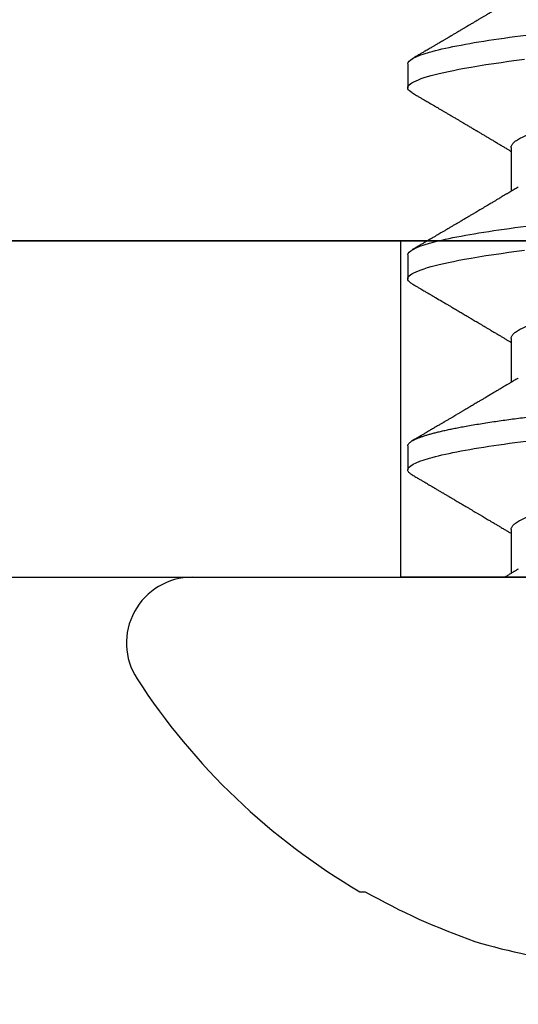
# Model space of a CAD drawing. Units: inches. Extents: x 0 to 10.7, y 0 to 12.4.
# Drawn here: x 5.8 to 6, y 6.9 to 7.3 of the extents above; entities that cross this region are included whole.
import ezdxf

# ---------------------------------------------------------------- set-up
doc = ezdxf.new("R2010")
doc.units = ezdxf.units.IN
doc.header["$MEASUREMENT"] = 0
doc.layers.add('Arcadia-Profile', color=5, linetype='Continuous')

# ---------------------------------------------------------------- blocks, each defined once
blk = doc.blocks.new('Clip OPG1999-11')
at = {"layer": 'Arcadia-Profile'}
for points in [[(-2.000000000000001, -0.875), (2.000000000000002, -0.875), (2.000000000000002, 0), (-2.000000000000001, 0)], [(2.000000000000002, 0), (-2.000000000000001, 0), (-2.000000000000001, -0.125), (2.000000000000002, -0.125)], [(-1.389500000000001, -0.125), (-1.610500000000001, -0.125), (-1.610500000000001, 0), (-1.389500000000001, 0)]]:
    blk.add_lwpolyline(points, close=True, dxfattribs=at)
blk = doc.blocks.new('*U14')
at = {"layer": 'Arcadia-Profile'}
for p, q in [((0, 0.1880594397940647), (0, -0.1880594397940647)), ((-0.1168615697508173, 0.1257476613719875), (-0.1168615697508173, 0.1237520369014944)), ((0.04881250045374586, 0.1079999986800151), (0.03993750037124677, 0.1079999986800151)), ((0.1198125056970181, 0.1079999986800151), (0.110937505614519, 0.1079999986800151)), ((0.190812506357009, 0.1079999986800151), (0.1819374971079508, 0.1079999986800151)), ((0.01775000016499817, 0.06957012257745232), (0.001437988054055594, 0.06957012257745232)), ((0.08875000082499085, 0.06957012257745232), (0.07243800489875696, 0.06957012257745232)), ((0.1597500014849835, 0.06957012257745232), (0.143437996392187, 0.06957012257745232))]:
    blk.add_line(p, q, dxfattribs=at)
at = {"layer": 'Arcadia-Profile', "flags": 128}
for points in [[(0.1090448949552467, 0.1063153956203347), (0.1093637354424928, 0.1068223522700547), (0.1097723990598478, 0.1073425087674491), (0.1101713186229833, 0.1077101520248456), (0.1105598708057585, 0.107928169508924), (0.110937505614519, 0.1079999986800151), (0.111286659918612, 0.1079385002230411), (0.1116452099476106, 0.1077519790421619), (0.1120127157065944, 0.1074376668359913), (0.112388700534396, 0.1069931986318209), (0.1127726327704863, 0.1064166036190604), (0.1131639440880861, 0.105706378481726), (0.1135620203276204, 0.1048614965649963), (0.1139323127211114, 0.1039682518730403), (0.1143071975616063, 0.1029613509926763), (0.1146861340220138, 0.101841105586975), (0.1150685446089952, 0.1006082306476848), (0.1154538334960957, 0.09926378949586923), (0.1158413956902944, 0.0978092212815862), (0.1162305986988912, 0.0962463684835746), (0.1166208283623078, 0.09457739441020196), (0.1170114338547208, 0.092804838198834), (0.1174017735168675, 0.09093159648271021), (0.1177912331891697, 0.08896085005845711), (0.1181791620458057, 0.08689612805201552), (0.1186335576354125, 0.08434724663277393), (0.1190839657710363, 0.08167980491505089), (0.1195294239637814, 0.07890095281633824), (0.1199689880578774, 0.07601822066640063), (0.1203698417653598, 0.07326416411487946), (0.1207642147142955, 0.07043429093828246), (0.1211514652454255, 0.06753518272732473), (0.1215310158654113, 0.06457354482129274)], [(0.1800447489502641, 0.1063151572897518), (0.1803637269359264, 0.1068223522700547), (0.1807724088864013, 0.1073425087674491), (0.1811713192829778, 0.1077101520248456), (0.1815598714657511, 0.107928169508924), (0.1819374971079508, 0.1079999986800151), (0.1822866697451655, 0.1079385002230411), (0.1826452106076033, 0.1077519790421619), (0.1830127163665871, 0.1074376668359913), (0.1833887103609495, 0.1069931986318209), (0.1837726425970381, 0.1064166036190604), (0.1841639447480787, 0.105706378481726), (0.1845620301541722, 0.1048614965649963), (0.1849323042145432, 0.1039682518730403), (0.185307198221599, 0.1029613509926763), (0.1856861438485673, 0.101841105586975), (0.1860685544355505, 0.1006082306476848), (0.1864538433226492, 0.09926378949586923), (0.1868413871837262, 0.0978092212815862), (0.1872305993588839, 0.0962463684835746), (0.1876208198557396, 0.09457739441020196), (0.1880114253481509, 0.092804838198834), (0.1884017741768602, 0.09093159648271021), (0.1887912246825998, 0.08896085005845711), (0.1891791535392358, 0.08689612805201552), (0.1896335582954052, 0.08434724663277393), (0.190083966431029, 0.08167980491505089), (0.1905294246237741, 0.07890095281633824), (0.1909689978844327, 0.07601822066640063), (0.1913698332587916, 0.07326416411487946), (0.1917642153742882, 0.07043429093828246), (0.1921514659054182, 0.06753518272732473), (0.1925310165254039, 0.06457354482129274)]]:
    blk.add_lwpolyline(points, dxfattribs=at)
at = {"layer": 'Arcadia-Profile'}
for centre, radius, start, end in [((-0.02444055919093557, 0.1880594433771674), 0.02444055919093689, 7.63333123551244e-14, 122.9948532414494), ((0.09766265544913111, 0), 0.2486626572739934, 122.9948532414491, 149.6224491993525), ((0.1006943975947099, 0.0005396318503878561), 0.2500237902403017, 150.4750364069968, 160.7380469100714), ((0.06414734397142396, 0.0223580301159374), 0.2085000072318982, 163.0856568040487, 174.1885441510601)]:
    blk.add_arc(centre, radius, start, end, dxfattribs=at)
for points, knots in [([(0.03804499971070285, 0.1063201072326296), (0.03777644617552056, 0.1058622494534123), (0.0372660022983311, 0.1049919920581188), (0.03653999079263137, 0.103754852120129), (0.03589375984969223, 0.1026540386788013), (0.03532728884302294, 0.1016894372054602), (0.03484060157078162, 0.1008609316847306), (0.03443368878714992, 0.1001684287346962), (0.03411242102860257, 0.09962179700559615), (0.03387074242516164, 0.09921066116717414), (0.03368409796408933, 0.0988931807675355), (0.03351720121809088, 0.09860932296185876), (0.03334667719735585, 0.09831933007642846), (0.03316825267643964, 0.0980159278655619), (0.03297079038728157, 0.09768019945191986), (0.03275543419847438, 0.09731408658989471), (0.03252272406274592, 0.09691854802545974), (0.03228417706390729, 0.09651314361688224), (0.03202904353807057, 0.09607962351936417), (0.03178311176094795, 0.09566181318865352), (0.03154218289470734, 0.09525257859597014), (0.03131205246524615, 0.0948617395616771), (0.0310619624175601, 0.09443706752367431), (0.03079190074622318, 0.09397858738221698), (0.03051404639683675, 0.09350695907513717), (0.03025207181871536, 0.0930623958029515), (0.030036836434439, 0.09269718762489276), (0.02988298517463761, 0.09243619340458631), (0.02977181505330151, 0.09224760808405641), (0.02965104665915419, 0.09204277716549347), (0.02948817003214188, 0.09176651927516577), (0.02925504283843239, 0.09137121252070335), (0.02896228627268016, 0.09087486249639953), (0.02860559010481012, 0.0902702776412907), (0.02825056025408657, 0.08966872527583591), (0.02790746492357954, 0.08908754636039928), (0.02758569701822822, 0.08854263875429469), (0.02724215516789386, 0.08796103649216347), (0.0268782082653729, 0.0873450743028994), (0.0265156892954046, 0.08673173648118082), (0.02618204024522797, 0.08616744831608614), (0.02588611992410961, 0.08566707861714962), (0.02550192603210633, 0.08501766608668015), (0.02503022287804946, 0.08422063626335641), (0.02448719535638588, 0.08330362637692978), (0.02396055262981811, 0.08241475402465381), (0.02344167953248544, 0.08153947114881666), (0.02292473881896484, 0.08066797689887162), (0.02244785707589791, 0.07986444627063038), (0.0219865803376198, 0.07908763112080974), (0.02152114665844529, 0.07830424778326739), (0.02103269560436338, 0.07748258150955456), (0.02055322819528627, 0.07667655291450659), (0.02011470473059873, 0.07593978732732598), (0.01973787403553118, 0.07530703238146996), (0.01939486805804513, 0.0747313262230076), (0.0190513810752666, 0.07415509792726871), (0.01868249433374203, 0.07353654659760789), (0.01830256861342505, 0.07289985491149542), (0.01793601617162821, 0.07228592061221795), (0.01759452567694275, 0.07171426941133108), (0.01727870922224106, 0.07118585815174816), (0.01696345895370754, 0.07065866106391239), (0.01664363005028946, 0.07012404950817963), (0.01642328310290608, 0.06975600375799695), (0.01631199707205511, 0.06957012257745232)], [0, 0, 0, 0, 0.03729999795076401, 0.07089668568383163, 0.1007932929419186, 0.1269926085394096, 0.1494972104443175, 0.1683087630400002, 0.1834292948324273, 0.1940483582347159, 0.2018183946294743, 0.2093062548008175, 0.2171856369292381, 0.2254565414086436, 0.2340380799306006, 0.244553572243026, 0.2553021870373189, 0.2662841302987471, 0.2776050783302709, 0.2906473422890039, 0.3003502002813458, 0.3109735083405301, 0.3225168770776511, 0.3349797642269884, 0.3483619779784598, 0.3609791110430572, 0.3712369951866735, 0.3781480784579675, 0.3822667824281555, 0.3866189597907582, 0.3948561985066311, 0.404801301437812, 0.4188667681387083, 0.4353481519163849, 0.4541261024399599, 0.4679480429659122, 0.4827699064102994, 0.4985909934752531, 0.5154107871428123, 0.5330403710563989, 0.5486519804407262, 0.5614720383044575, 0.5738879650425232, 0.6016710794346489, 0.6265474157123607, 0.6487710876154734, 0.6742671163474678, 0.6980429285921327, 0.7199683122396081, 0.7399218767956105, 0.7615234518109701, 0.7839946828886594, 0.8070868671801048, 0.8274212581913284, 0.8442389932599398, 0.8588341535358361, 0.8745084876255727, 0.8913749585563812, 0.909438350538461, 0.9266046669786933, 0.9416164651861455, 0.9562266095125842, 0.9698590709690962, 0.9847773504565411, 1, 1, 1, 1]), ([(0.03804472013059623, 0.1063151206235085), (0.03815131130489391, 0.1064906242117609), (0.03839631949484712, 0.1068940330002603), (0.03877237013533019, 0.1073645878508036), (0.03917126878997124, 0.1077326140390222), (0.03956026026133586, 0.1079582175541804), (0.03981214337026273, 0.1079861147994445), (0.03993750037124677, 0.1079999986800151)], [0, 0, 0, 0, 0.1631474425696447, 0.3750072167123124, 0.5851847997029246, 0.7935550752393026, 1, 1, 1, 1]), ([(0.03993750048265454, 0.1080000013052005), (0.04121849640782038, 0.1080000013052005), (0.04271170071610086, 0.1053715279884817), (0.04584006603643331, 0.094423278532771), (0.0474665017596454, 0.08611488941719347), (0.0497202353219528, 0.07096988703325957), (0.05044074958593114, 0.0654932656647893), (0.0517869065537564, 0.05407080236389339), (0.05241326382184042, 0.04813669711564073), (0.05452154632239825, 0.02889490753308221), (0.05610213462172275, 0.01446925657586862), (0.05927286677028221, -0.01446925655465181), (0.06085345506970619, -0.02889490751277046), (0.06296173757051093, -0.04813669709758139), (0.06358809483869088, -0.05407080234668671), (0.06493425180633494, -0.06549326564849745), (0.06565476607023157, -0.07096988701761964), (0.06790849963236312, -0.08611488940405776), (0.06953493535554145, -0.09442327852206667), (0.07266330067599647, -0.1053715279831318), (0.07415650498443327, -0.1080000013027265), (0.07543750090979984, -0.1080000013052009)], [0, 0, 0, 0, 0.1249999999999999, 0.1249999999999999, 0.2499999999999999, 0.2499999999999999, 0.3124999999999999, 0.3124999999999999, 0.3749999999999998, 0.3749999999999998, 0.4999999999999998, 0.4999999999999998, 0.6249999999999998, 0.6249999999999998, 0.6874999999999997, 0.6874999999999997, 0.7499999999999997, 0.7499999999999997, 0.8749999999999998, 0.8749999999999998, 1, 1, 1, 1]), ([(0.04881250045374586, 0.1079999986800151), (0.04892843879060038, 0.1079881510786032), (0.04916132113389793, 0.1079643531075933), (0.04952026391746855, 0.1077707670543959), (0.04988768463125126, 0.1074583449164668), (0.05026369574498801, 0.1070133450317532), (0.05064763670102046, 0.1064368694793685), (0.05103895178908502, 0.1057265876213092), (0.05142589525169328, 0.1049053438563177), (0.05180731559674179, 0.1039852167364286), (0.05218220601193835, 0.1029783152292016), (0.05256114903653497, 0.1018580589948463), (0.05294355735112077, 0.1006251869837231), (0.05332884634838919, 0.09928074896556938), (0.05371639950566021, 0.09782618079934702), (0.0541056085935665, 0.09626333947795507), (0.05449582343133486, 0.09459437434582574), (0.05488642751602058, 0.09282182687474405), (0.05527677417357246, 0.09094860101045166), (0.0556662287252756, 0.08897786352883053), (0.05607716344538005, 0.0867906546666748), (0.05650854064224475, 0.08437091122909601), (0.0569589511023576, 0.08170348321626619), (0.05740441002474483, 0.07892463815963913), (0.05783316768807545, 0.0761128110973055), (0.05824483420354198, 0.07328443641854543), (0.05863920871007267, 0.07045453502103127), (0.05902646675799872, 0.06755539442560421), (0.05940603341038653, 0.06459370066739334), (0.05977734158101811, 0.06157621456422424), (0.06013990086751875, 0.05850969865102273), (0.06050538326644528, 0.05529462996627243), (0.06087439249877846, 0.05191044059091166), (0.06126655326498209, 0.04833578532019489), (0.06166885165878355, 0.04466289319578065), (0.06208165283702982, 0.04089566139160494), (0.06248036541547997, 0.03725667576956049), (0.06286288301119569, 0.03376549505171811), (0.06322741262151865, 0.03043859421878858), (0.06359712043206045, 0.0270642934258527), (0.06397150548783159, 0.02364741391465497), (0.06434999571339262, 0.0201929810754331), (0.06475485900909206, 0.01649789695124726), (0.06518602925952877, 0.01256272460065633), (0.06564312134008432, 0.008390973930859413), (0.0661022871354433, 0.004200248358845915), (0.06655109345330601, 0.000104119046798079), (0.06698850292358571, -0.00388804410978727), (0.06741368346238197, -0.007768541254031813), (0.06783721128744702, -0.01163398063882637), (0.06825828338784135, -0.01547695924901449), (0.06867608350441401, -0.01929021490958815), (0.06908987342523787, -0.02306667678290042), (0.06951239629822048, -0.02692301314567613), (0.06994238290207022, -0.03084734728528149), (0.0703783294151954, -0.0348261477444658), (0.07080585451645938, -0.03872807701022696), (0.07122417277334137, -0.04254585367775787), (0.07163246131124268, -0.04627278696152493), (0.0720304230037847, -0.04990277150019562), (0.07241700028733433, -0.05343869444138294), (0.07279913460035914, -0.05689746009844088), (0.07319390018326644, -0.06029368593862516), (0.0735962185785155, -0.06361366730020146), (0.07400631454634166, -0.06685025664146726), (0.0744230589636885, -0.06999648034721284), (0.07484823246341676, -0.0730631335895926), (0.07527020777593663, -0.07596749111179024), (0.07568768255936043, -0.07871029843258492), (0.0760994425396806, -0.08129359604800213), (0.07651557280161114, -0.08378234074776225), (0.07693530531350667, -0.08617085472774422), (0.07735783982047373, -0.08845369454546548), (0.07778240257553293, -0.0906258500525503), (0.07819630233503894, -0.09262552750603126), (0.07859875082126422, -0.0944599347640982), (0.07898902218077986, -0.09613706998822513), (0.07937832154002322, -0.09770827491364908), (0.07976603021447914, -0.09917133424118107), (0.08015151906602114, -0.1005244201068831), (0.08053417684326192, -0.1017660284270181), (0.08091340648016754, -0.1028950785386136), (0.081288632708997, -0.1039108403342133), (0.08165928993557259, -0.1048129609484758), (0.08202486687673982, -0.1056014390249644), (0.08238484110072086, -0.1062766746991435), (0.08275959092288332, -0.1068725239838284), (0.08314743759267884, -0.1073661674289403), (0.08354625572356866, -0.1077338297271653), (0.08393524849699574, -0.1079518796658459), (0.08430319611883164, -0.1080221209539949), (0.08466130166283037, -0.1079589480336192), (0.08502029010445256, -0.1077717353580376), (0.08538760052768168, -0.1074599632900211), (0.08576398345684311, -0.1070058094322852), (0.08603711623156762, -0.1066201869275702), (0.08618606328001377, -0.106347195831813), (0.08620529935751264, -0.106311939826881)], [0, 0, 0, 0, 0.01016213659209906, 0.02041242134982522, 0.03074591074460373, 0.04115737421794577, 0.05164131176348427, 0.06219196380274786, 0.07280331698685287, 0.08257846948507717, 0.09239444412270405, 0.1022461445774501, 0.1121283655166652, 0.1220357947217507, 0.1319630600289922, 0.1419046663470133, 0.1518551355390845, 0.1618089282889176, 0.1717604643244627, 0.1817042503559142, 0.1916347279128974, 0.2033138068192652, 0.2149579949620966, 0.2265586058760375, 0.238107169895546, 0.2487432909861226, 0.2593214270477507, 0.2698354890043412, 0.2802795587687488, 0.2906480536490996, 0.3009356144107426, 0.3111371737249982, 0.322294107899156, 0.333541641002681, 0.3448913233977466, 0.356336246785175, 0.3678691281027577, 0.377541710730969, 0.3872654355476093, 0.3970354952767584, 0.4068469576217673, 0.4166947494310446, 0.4265736739372022, 0.4382492497753868, 0.4499518924109833, 0.4616726444691001, 0.4734024736668253, 0.4842601334974889, 0.495110594280722, 0.5059466828776559, 0.5167612867298289, 0.5275473791327719, 0.5382980525940078, 0.5490065234660431, 0.5607290944126145, 0.5723841003353746, 0.5839633065548915, 0.5954588422648489, 0.6068632013162812, 0.6181692684244281, 0.6293703138354219, 0.6405384756965508, 0.6518106982494695, 0.6631834808076553, 0.6744443200328286, 0.6857884151566895, 0.6972084419299014, 0.7086967263577525, 0.7193845052835499, 0.7301174238444869, 0.7408887443132373, 0.7516916557139385, 0.7625191461905677, 0.7733641581522822, 0.7842195363452971, 0.7941733501845322, 0.8041242763816937, 0.8140667849371827, 0.8239953415164154, 0.8339045259328873, 0.8437888993985102, 0.8536431599067237, 0.8634621043728544, 0.8732406219408149, 0.8829737487648698, 0.8926566669896446, 0.9022847061543025, 0.9135553062519985, 0.9247364196438749, 0.9358213859026018, 0.9468039277854674, 0.9569660631644765, 0.9672163479222028, 0.9775498360613053, 0.9879613008096574, 0.9984452370622199, 1, 1, 1, 1]), ([(0.07404372511874513, 0.06689210723174943), (0.07387062612082573, 0.06718046173642733), (0.0735469456499942, 0.06771966024688192), (0.07309560466667975, 0.06847237291736397), (0.07271122830794852, 0.069113832657961), (0.07237840800581452, 0.06966958767753129), (0.07207635023202386, 0.07017424838320219), (0.07178507309848925, 0.07066111042759582), (0.07142299638842253, 0.07126662339800172), (0.07099757097104131, 0.07197849930474032), (0.07051553579103143, 0.07278573366454433), (0.06999272982981708, 0.07366184378544016), (0.06940337592831725, 0.07465026077465398), (0.06871921833883299, 0.07579870682735912), (0.06799486723664572, 0.0770158011021631), (0.06735657794476069, 0.07808930139642056), (0.06682960984401554, 0.07897621570561464), (0.06644280540874803, 0.07962754442031317), (0.06611144590270612, 0.08018576373098929), (0.0658173556305961, 0.08068134679117822), (0.06551164050338798, 0.08119668592268825), (0.06514582916557998, 0.08181356930424766), (0.06473609051777274, 0.0825048108357298), (0.06430730887140967, 0.08322852321427687), (0.06388424909641621, 0.08394287802283662), (0.06346446054555344, 0.08465202353797752), (0.06304798019757385, 0.08535584538568886), (0.0626444148759937, 0.08603814020808498), (0.06227961750930788, 0.08665510605126903), (0.06196686530464035, 0.08718422772589474), (0.06170761806201952, 0.08762292837748431), (0.06147201305216932, 0.08802170571407064), (0.06123999705936001, 0.08841451293234615), (0.060993765819644, 0.08883142437257385), (0.06071132418447256, 0.08930979660995053), (0.06037958603422666, 0.08987178151778652), (0.05998449402725825, 0.09054130891220824), (0.05953125112940327, 0.09130962399012299), (0.05910295671866805, 0.09203594756780342), (0.05871481730342332, 0.09269437498440825), (0.05839942977102552, 0.09322951191974527), (0.05810945182806293, 0.09372167865758119), (0.05786628178055331, 0.09413445741599435), (0.05767400747695106, 0.09446091591883432), (0.05752582128973316, 0.09471251052424767), (0.05737239584343357, 0.09497307234994734), (0.05717279018369936, 0.0953120667211822), (0.05689467143034754, 0.09578449115754895), (0.05657107923282112, 0.09633426700374326), (0.05618128273815515, 0.0969966874583017), (0.05576490856490679, 0.0977044896044128), (0.05533604127563052, 0.09843372459018651), (0.05492938260355373, 0.09912536438963171), (0.05451161939840077, 0.09983609149829187), (0.05405213057878555, 0.1006179918062293), (0.05351055994141873, 0.1015398624717974), (0.05288859361055387, 0.1025989219922443), (0.05219148208964342, 0.1037864196764477), (0.05145882157936299, 0.1050349025298245), (0.0509598418075452, 0.1058856274415594), (0.05070498278116631, 0.106320143898873)], [0, 0, 0, 0, 0.02202127790474514, 0.04117792526880956, 0.05746547749747186, 0.07098457196243994, 0.0835926768823654, 0.0959751724792865, 0.1081317193805355, 0.1297865311452261, 0.1502749371187684, 0.1696925470131249, 0.1965877658558378, 0.2256234402973248, 0.2572197805261767, 0.2893232724379106, 0.307398206626998, 0.3247688677248986, 0.3389235970361427, 0.3499031513811721, 0.3625008823277728, 0.3781567622237325, 0.3968628972262642, 0.4151179054495201, 0.4332382471070301, 0.4512241577640018, 0.4690755765593375, 0.4867850656649971, 0.503128106504001, 0.516005534708609, 0.5270291316178205, 0.5364929393627375, 0.5463326175776222, 0.5569000770200788, 0.5681961390513157, 0.5827065509647785, 0.599629375807296, 0.6190976896831494, 0.6411137977394756, 0.6548386860053445, 0.6691424371021196, 0.6817855033131753, 0.6922421036079578, 0.7005116947741261, 0.7065934032875529, 0.7113610774723297, 0.7203101723750156, 0.7323512241158153, 0.7472555987365516, 0.7620796769566399, 0.7826758495248832, 0.8010239421672156, 0.8174726935154571, 0.8352100870208006, 0.8550036465109491, 0.8768543193863679, 0.9052161490653817, 0.935421698922232, 0.9670159716536252, 1, 1, 1, 1]), ([(0.109045169952072, 0.1063204005625775), (0.1088143625418052, 0.1059268839155636), (0.1083766441803071, 0.1051805930501435), (0.107755653467887, 0.1041223238288476), (0.1072062058067047, 0.1031862444031897), (0.1067282945345447, 0.1023722664626212), (0.1063219194319611, 0.101680306583138), (0.1060067859042348, 0.1011438294819857), (0.1057724726558753, 0.1007449993373322), (0.1056085419789685, 0.1004660137582656), (0.105482525806929, 0.1002515502225978), (0.1053476896686973, 0.1000221088844158), (0.1051745635061039, 0.0997275169894003), (0.1049359811225283, 0.09932162324116556), (0.1046491789721529, 0.09883379066528297), (0.1043225004283634, 0.09827818824683954), (0.1036320731211404, 0.09710427561650326), (0.1029194454120805, 0.09589324004587185), (0.1022017425877131, 0.09467440824206941), (0.1018349336848789, 0.0940516274406944), (0.1015085301132466, 0.09349759602890417), (0.1012257277061739, 0.09301766866838435), (0.1009595720178567, 0.09256610507983032), (0.1006776397702129, 0.09208785361460992), (0.1003502923849169, 0.09153269553850718), (0.09998037339153854, 0.09090551634161104), (0.09958483745917235, 0.09023510519236977), (0.09918063954912704, 0.08955024435181258), (0.0987763816450471, 0.0888655272580432), (0.09834804583424628, 0.08814026697357003), (0.09790527287257866, 0.08739084292659927), (0.09746538558554008, 0.08664663374595039), (0.09706979913843128, 0.08597763087379962), (0.0967004647102705, 0.08535321750949842), (0.0963204403613318, 0.08471098940376676), (0.09590228593902594, 0.0840045666312439), (0.09545575478469459, 0.0832505577903393), (0.09499993719177091, 0.08248123139042773), (0.09452931118828545, 0.08168728275108128), (0.09402352618056753, 0.08083448000593751), (0.09353517938110123, 0.08001154160682988), (0.09309877068038297, 0.07927655529307076), (0.09275512758647153, 0.07869803445499635), (0.09245803451380752, 0.07819809951813284), (0.09217209426652317, 0.07771707695063057), (0.09185945854447297, 0.07719134298359398), (0.09151308481654041, 0.07660912016307986), (0.09115448457903952, 0.07600662594117358), (0.0906977635853572, 0.07523963279577162), (0.09016003536300943, 0.07433722538095333), (0.08954272381285122, 0.07330219022131912), (0.08892823390906202, 0.07227278637952095), (0.08841880782093625, 0.0714201538617858), (0.0880066504826047, 0.07073082190705549), (0.08771232843794508, 0.070238847411217), (0.0874810078312045, 0.06985234071111757), (0.08734765873976436, 0.0696296598301207), (0.08731200575278919, 0.06957012257745232)], [0, 0, 0, 0, 0.03205596430675583, 0.06079304020774445, 0.08621354951323232, 0.1083195500238571, 0.1271128841783594, 0.1425952994107642, 0.1520348312594247, 0.1596131401484126, 0.1653304937754738, 0.1695118862447308, 0.1783116574970137, 0.1893388956004842, 0.2025928014625957, 0.2180726464994393, 0.2346243881504373, 0.2982816845716255, 0.3168004589929551, 0.3340051213166522, 0.3490647512116303, 0.3619805007477979, 0.3731441779349475, 0.3858931078477285, 0.4009880281335792, 0.418427817653147, 0.4370553532813964, 0.4556805231733562, 0.4743032012086716, 0.4929236330105625, 0.5148614836985669, 0.5354616075448169, 0.5536634937670124, 0.5694687026031579, 0.5864332355618997, 0.6060951897851762, 0.6271471645225328, 0.6480041880801733, 0.6689241092311985, 0.6919945142279814, 0.7176686612210237, 0.7361588394697562, 0.7520524023554905, 0.7649461563516091, 0.7770188480145365, 0.7913698974258832, 0.8079225268354174, 0.8246180544179269, 0.8406322498777574, 0.8706429651807123, 0.898422993809762, 0.9253143087039412, 0.9548470783977301, 0.9683278739631145, 0.9817487688220631, 0.9951202449114941, 1, 1, 1, 1]), ([(0.1198125014858746, 0.1080000013052005), (0.1210934974135469, 0.1080000012552511), (0.1225867017229412, 0.1053715278869105), (0.1257150670417992, 0.09442327834877817), (0.1273415027624321, 0.08611488920320953), (0.1295952363193749, 0.07096988679848293), (0.1303157505813353, 0.0654932654269067), (0.1316619075449843, 0.05407080212641491), (0.1322882648136741, 0.04813669687350552), (0.1343965473149673, 0.02889490728424571), (0.135977135613512, 0.01446925633415308), (0.1391478677583553, -0.01446925676244559), (0.1407284560548945, -0.02889490769425906), (0.1428367385512068, -0.04813669723805925), (0.1434630958179532, -0.05407080247375795), (0.1448092527853007, -0.06549326575577785), (0.1455297670488491, -0.07096988711419927), (0.1477835006093606, -0.08611488946836543), (0.1494099363306844, -0.0944232785648631), (0.1525383016470521, -0.1053715279948952), (0.1540315059533164, -0.1080000013052009), (0.1553125018769812, -0.1080000013052009)], [0, 0, 0, 0, 0.1250000000000002, 0.1250000000000002, 0.2500000000000003, 0.2500000000000003, 0.3125000000000003, 0.3125000000000003, 0.3750000000000003, 0.3750000000000003, 0.5000000000000001, 0.5000000000000001, 0.6249999999999999, 0.6249999999999999, 0.6874999999999999, 0.6874999999999999, 0.7499999999999999, 0.7499999999999999, 0.8749999999999999, 0.8749999999999999, 1, 1, 1, 1]), ([(0.1450437486951408, 0.06689206139894477), (0.1448757366699471, 0.06717194317794029), (0.144563525440887, 0.0676920382967876), (0.1441312852621799, 0.06841285375957806), (0.1437706984439373, 0.06901457090233043), (0.1434817694121211, 0.06949699735300685), (0.143264460003083, 0.06985994865570655), (0.1431096244899148, 0.07011868572690494), (0.1429807391633737, 0.07033406768993089), (0.1428403169244277, 0.07056878837635727), (0.1426600306391101, 0.07087022868771164), (0.1424442641696366, 0.07123109119064752), (0.1421192580653639, 0.07177485681392382), (0.1417187488628997, 0.07244535047123302), (0.1412710458056594, 0.07319540235835875), (0.1408811865073485, 0.07384892258069042), (0.1405388916158472, 0.07442303708854148), (0.1402358874165195, 0.07493144449859246), (0.1399616813046993, 0.07539173738419391), (0.1396870473840739, 0.07585292218635642), (0.1393767595978215, 0.07637412164462454), (0.1390150286633016, 0.07698205691232607), (0.1386199925984819, 0.0776462607398849), (0.1381587351783491, 0.07842223401989434), (0.1376438666749209, 0.07928888560919134), (0.1370887256149782, 0.08022396799731668), (0.1365623364326698, 0.08111116785788486), (0.1360782188486169, 0.08192759185789411), (0.1356819253398065, 0.08259624424352374), (0.1353597305347556, 0.08314006237045168), (0.1350929345608805, 0.08359049289757658), (0.1348228632903083, 0.08404659733581488), (0.134539994149705, 0.08452441062343086), (0.1342261298720935, 0.08505478318927118), (0.1338959447587627, 0.0856128804341898), (0.133548132749139, 0.08620095861888855), (0.1331903823614056, 0.08680607512807104), (0.1327991042852297, 0.08746806735017687), (0.1324029976452366, 0.08813851767970382), (0.1320400149527163, 0.08875308980742824), (0.131746457972941, 0.08925029292235598), (0.1315352573054938, 0.08960804487881546), (0.1313652758326906, 0.08989607031970026), (0.1311900261388157, 0.09019300450501389), (0.1309595457609252, 0.0905836075984463), (0.1306822892441346, 0.09105360267043316), (0.1303820344331328, 0.09156267294944564), (0.1300825217151065, 0.09207062077826889), (0.1296615857045786, 0.09278467680783464), (0.129138151004101, 0.09367287750581488), (0.1285313435476567, 0.0947030911330855), (0.1279931175995621, 0.09561721560904646), (0.1275246512643129, 0.09641314885629404), (0.1271434938315323, 0.09706092616408268), (0.1268289565569418, 0.0975956324175149), (0.1265374590047124, 0.09809121485037631), (0.1262231827119145, 0.09862567629533592), (0.1258652810263428, 0.09923440262050498), (0.1254643217219886, 0.09991657836845391), (0.1250123649948058, 0.1006856897746551), (0.1244998241294439, 0.10155814598324), (0.1239184474633834, 0.1025480835617563), (0.1232542364491955, 0.103679504450406), (0.122507130424097, 0.1049525502434236), (0.1219816008604191, 0.1058485394061246), (0.1217049880244385, 0.106320143898873)], [0, 0, 0, 0, 0.02137453997794996, 0.03971960572081239, 0.05503094583273143, 0.06730488744126727, 0.07653861960489969, 0.08272955068496071, 0.08704773696088204, 0.09297292776507447, 0.1006384961188758, 0.1100456232896005, 0.1205022711167418, 0.1421167907716036, 0.1611823399833813, 0.1776957933166876, 0.1919420963975779, 0.2049470327309112, 0.2164479239809582, 0.2270227940162368, 0.2400919491317985, 0.2561636049797705, 0.273342228930768, 0.2906917829174193, 0.3152692231954866, 0.3393455486172591, 0.3618956717069428, 0.3828160183488333, 0.4014942974986359, 0.4127882734401229, 0.4242030652289611, 0.4357718563148922, 0.4474947503987141, 0.4605596056976629, 0.4761234674507779, 0.4899527890169661, 0.5052948288514194, 0.5221502571330521, 0.5403026671016359, 0.5562827702288339, 0.5688855936852953, 0.5781094539251631, 0.5834850849871605, 0.5907836395399277, 0.6006849483942611, 0.61318043877299, 0.6265123480956833, 0.6393823862021656, 0.6517899424976017, 0.6807847908033015, 0.7068857985625325, 0.7300762340696538, 0.7502422925807842, 0.7673581017811794, 0.7792895749105505, 0.7908632578101725, 0.8050065306004658, 0.8198877082527338, 0.8370983876671587, 0.8568166181504253, 0.8782968926215249, 0.9033512251771001, 0.9319848200835349, 0.9642001647352613, 1, 1, 1, 1]), ([(0.1800450239470912, 0.106320143898873), (0.1798770077617409, 0.1060336854911221), (0.1795628038840178, 0.1054979850624158), (0.1791241298917186, 0.1047502910663831), (0.1787498961024028, 0.1041125213398724), (0.1784258866503485, 0.1035605262202268), (0.1781338918146389, 0.1030630663086556), (0.1778565420160163, 0.1025907145936098), (0.1775572366602773, 0.1020810005631216), (0.17722267415812, 0.1015113154857783), (0.1768354921935291, 0.100852264986194), (0.1764121191565984, 0.1001316868039193), (0.1760227518786639, 0.09946923771008498), (0.175696425851612, 0.09891412677525446), (0.175460760694218, 0.09851331838207722), (0.175257728154925, 0.09816807364778102), (0.1750675642876605, 0.0978447181686053), (0.174871714612431, 0.09751176739147294), (0.1746514794669096, 0.09713740314218189), (0.1744073278434293, 0.09672239188352671), (0.1741380342243382, 0.09626481138302845), (0.1738484062720929, 0.09577272207373033), (0.1735630312938312, 0.09528799609853644), (0.1732796556237819, 0.09480670263685287), (0.1730026413342998, 0.09433634289360793), (0.1727049133720016, 0.09383092606289667), (0.1724057970449593, 0.09332320997481558), (0.1721345540912846, 0.09286300440643602), (0.171919962427669, 0.09249888936247519), (0.171745661073313, 0.09220324724364914), (0.1715746009571752, 0.09191313053187278), (0.1713699270362241, 0.09156597468714933), (0.1711209096266693, 0.09114376996689177), (0.1708381878816656, 0.09066449503637841), (0.1705391584322626, 0.09015775562412687), (0.1702412260851425, 0.08965287065726413), (0.1699511044195248, 0.08916149421221364), (0.1696690200686355, 0.08868372069603847), (0.16940336874314, 0.08823397728908633), (0.16916901254503, 0.08783724694025752), (0.1689774903026464, 0.08751309347675873), (0.1688098414587884, 0.08722941138734219), (0.168633596445817, 0.08693122847281343), (0.1684024315677135, 0.0865402007903966), (0.168106911414549, 0.08604036618621258), (0.1677641896822664, 0.08546094468184906), (0.1674113979709659, 0.08486471017920438), (0.1670709568668265, 0.08428947349712557), (0.1667461080797814, 0.08374083668354748), (0.166447846135755, 0.08323723270327799), (0.1661965391932512, 0.08281306215190742), (0.1659962583986392, 0.082475054917591), (0.1658193352747226, 0.08217655333620977), (0.165627549602597, 0.08185304991285092), (0.165398673926763, 0.08146701715431792), (0.1651356273086879, 0.08102350617035636), (0.1648470070453918, 0.08053703122617106), (0.1645414261898672, 0.08002209429664964), (0.1642233235840074, 0.07948631833775233), (0.163895555556822, 0.07893443406697864), (0.1635812251430178, 0.07840535912087754), (0.163307460500576, 0.07794476020281715), (0.1630677232934996, 0.07754156287433522), (0.1628260398571442, 0.0771351946580281), (0.1625456080744137, 0.07666376163335498), (0.1622324466742633, 0.07613759896229544), (0.1617619749216459, 0.07534741307283932), (0.1611619423805202, 0.07434036841189284), (0.160446593523945, 0.07314106004147014), (0.159765512884487, 0.0720002969510607), (0.1592273292233166, 0.07109983896719951), (0.1588096066686813, 0.07040147286390974), (0.1585454704295355, 0.0699600614703626), (0.1583762485757738, 0.06967744403762621), (0.1583119880796566, 0.06957012257745232)], [0, 0, 0, 0, 0.02333509924237813, 0.04363852597719956, 0.06091170030588817, 0.07529345009658195, 0.08861298451989195, 0.1014425289905383, 0.1137816690203976, 0.1301460635414095, 0.147863529556309, 0.1674899156142851, 0.1888703086408433, 0.2018558646978038, 0.2127352325678691, 0.2215405634629031, 0.2299983355161903, 0.2390941150451944, 0.2486852833566233, 0.2605194558704712, 0.272927574394006, 0.2859917982196257, 0.3006400387150894, 0.3124508396403084, 0.3252360850788202, 0.3389955728262497, 0.3536674975940047, 0.3666414103543071, 0.3765303774768303, 0.3833644742698601, 0.3907561157570029, 0.400195321951603, 0.4116815555736324, 0.4251982290469948, 0.4392943693641937, 0.4530248105296251, 0.4663900313000411, 0.4793897537996979, 0.4920099865478998, 0.5030921914981478, 0.511766271918037, 0.5184649755435581, 0.5262456485102068, 0.5361044909265223, 0.5503829272568628, 0.5670460298760681, 0.5834062519948877, 0.5990616173976008, 0.614012948939824, 0.6282066880874917, 0.6401875670830991, 0.6486552623872202, 0.6558127707163877, 0.6645690653618318, 0.6750806351402168, 0.6873465485730319, 0.7008012086186964, 0.7148258668428562, 0.7294198063637396, 0.7445826166494378, 0.7599271367510296, 0.7726608750474052, 0.7822313646455998, 0.7928871513947376, 0.8058825694458778, 0.820774340628663, 0.8359107632861507, 0.8705006409398477, 0.903141856085842, 0.9340312297127079, 0.9638547301446232, 0.9768513943936806, 0.9912095226023191, 1, 1, 1, 1]), ([(0.1908125023421565, 0.1080000013052005), (0.1920934982697169, 0.1080000012575799), (0.193586702579065, 0.1053715278916294), (0.1967150678980012, 0.09442327835727626), (0.1983415036187566, 0.08611488921305943), (0.2005952371759534, 0.070969886809229), (0.2013157514380097, 0.06549326543777356), (0.2026619084018542, 0.05407080213721738), (0.2032882656705208, 0.04813669688449407), (0.2053965481717892, 0.02889490729545274), (0.2069771364703747, 0.01446925634496621), (0.210147868615401, -0.01446925675329602), (0.2117284569120788, -0.02889490768635516), (0.2138367394085989, -0.04813669723205605), (0.2144630966754093, -0.05407080246836982), (0.2158092536427798, -0.06549326575131609), (0.2165297679063478, -0.07096988711023), (0.2187835014669517, -0.08611488946585633), (0.2204099371883643, -0.09442327856328969), (0.2235383025049291, -0.1053715279945808), (0.2250315068112911, -0.1080000013052014), (0.2263125027350306, -0.1080000013052009)], [0, 0, 0, 0, 0.125, 0.125, 0.2499999999999999, 0.2499999999999999, 0.3124999999999999, 0.3124999999999999, 0.3749999999999998, 0.3749999999999998, 0.4999999999999997, 0.4999999999999997, 0.6249999999999997, 0.6249999999999997, 0.6874999999999997, 0.6874999999999997, 0.7499999999999997, 0.7499999999999997, 0.8749999999999998, 0.8749999999999998, 1, 1, 1, 1]), ([(0.2160438318541829, 0.06689192390053167), (0.2159219456552322, 0.06709494227743784), (0.215704730937528, 0.06745674352982478), (0.2154180370450511, 0.06793468847099904), (0.215186402271943, 0.06832094972123537), (0.2149759203064061, 0.06867210805991819), (0.2147272014067934, 0.06908719116504036), (0.2144393612640805, 0.0695677804315169), (0.2141297701576477, 0.07008498594635748), (0.2136859872945571, 0.07082671520687978), (0.2130965473546631, 0.07181268556858855), (0.2124474495594679, 0.07289974709380553), (0.211875560919184, 0.0738583115951772), (0.2113867930408801, 0.0746781481181027), (0.210886993525051, 0.07551704968133555), (0.2104000432549125, 0.0763349976344041), (0.2099641469115188, 0.0770675696879417), (0.2096269393802004, 0.07763463948068505), (0.2093563759260064, 0.07808976030362791), (0.2091063700774498, 0.07851040470004911), (0.2088301256737086, 0.07897538191873865), (0.208547560004634, 0.07945112390084974), (0.2082734349536786, 0.07991286230649042), (0.2080084659125419, 0.0803592728388618), (0.207745575563699, 0.0808023356203722), (0.2074920825983266, 0.08122970678840558), (0.2072562382802126, 0.08162739390039375), (0.2070534469152996, 0.0819694428843083), (0.2068809873118163, 0.08226037339343018), (0.2067069971759619, 0.08255394970806984), (0.2065008296235789, 0.08290189778035595), (0.2062426276756764, 0.08333776216973865), (0.2059481847903903, 0.08383489534732425), (0.2056321483442858, 0.08436875303854263), (0.2053019057992067, 0.08492671051673151), (0.2049608645417376, 0.08550312129639037), (0.2046305003462265, 0.0860616776286931), (0.204333864670561, 0.08656337936143776), (0.2040923562937937, 0.08697192217438987), (0.2038889794647396, 0.08731603348998851), (0.2036842875397351, 0.08766243216542557), (0.2034347487616479, 0.08808479297702165), (0.2031350913555894, 0.08859211065078121), (0.2028027325298893, 0.08915495379642069), (0.2024703386539635, 0.08971803071855033), (0.2021407654407206, 0.09027648959167012), (0.2018275570630088, 0.0908073292864997), (0.2015381979808115, 0.09129789306910929), (0.2012920076061775, 0.09171535212307802), (0.2010918581833465, 0.09205481620658862), (0.2009204856490303, 0.09234549390977209), (0.2007441789687849, 0.09264457036732843), (0.2005332045757324, 0.09300254511398753), (0.2002832881102634, 0.09342664234120823), (0.2000168927605053, 0.09387877424067836), (0.1997564777849821, 0.0943208879922599), (0.1995122402776133, 0.09473558071365007), (0.1992842021826107, 0.09512285387441866), (0.1990063539144877, 0.09559475915617766), (0.1986847264197849, 0.09614119584116532), (0.1983212758114554, 0.09675878320253561), (0.1980083999982583, 0.0972905661443173), (0.1977410556285726, 0.09774506596559229), (0.1975094894818419, 0.09813881280434655), (0.197260645210017, 0.09856196025145048), (0.1969667158903619, 0.09906185749725216), (0.1965919585212532, 0.09969944313721069), (0.1961726762537097, 0.1004128164862625), (0.195745517446678, 0.1011399265217396), (0.1953803601891888, 0.1017615536010026), (0.1950578629476976, 0.1023107320765786), (0.1947586847310063, 0.1028202490546968), (0.1944454586115079, 0.103353783724486), (0.1941009582865458, 0.1039407137724533), (0.1937029370437884, 0.1046189249559162), (0.1932304202546575, 0.1054242934928298), (0.192888968898707, 0.1060064511263286), (0.1927049795178704, 0.106320143898873)], [0, 0, 0, 0, 0.01550447398574309, 0.02763069132516712, 0.03649071020511517, 0.04500075347321827, 0.05443806865474639, 0.06817286069821041, 0.08168424278371553, 0.09390966634728871, 0.1247670981340003, 0.156897365138743, 0.176808622635577, 0.1978506467474231, 0.2193920741900718, 0.2407453338479711, 0.260178347237344, 0.2752072013566941, 0.2839432369962692, 0.2948456077489808, 0.3072462999101901, 0.3193553425706984, 0.331075124912833, 0.3424053319838013, 0.3533454085777233, 0.3648072660553382, 0.3749398928520276, 0.3836189583032175, 0.3908435683381929, 0.3970842757912533, 0.4059632952220723, 0.4173245413447005, 0.430254326954739, 0.4437942425198572, 0.4579448785634709, 0.4727063894363158, 0.4876462764762764, 0.5004349083500791, 0.5108683400354231, 0.5187206876828764, 0.5266070063045282, 0.5372128534836582, 0.5508409957546382, 0.5651858151875956, 0.5800108793782985, 0.5936533992457281, 0.6076440117008727, 0.6203671272155373, 0.630945096946812, 0.639376999271689, 0.6461699064170553, 0.653038969740668, 0.6621084533824445, 0.6733762165717312, 0.6852697481298505, 0.6964685272321525, 0.7069724005113014, 0.7167813565784062, 0.7258948713012869, 0.742828528287571, 0.7582968400424615, 0.7728144465868969, 0.7832279045047903, 0.7928259780787391, 0.8027242879336549, 0.8153695277656829, 0.8307959490879678, 0.851148264449584, 0.8695489762372057, 0.8860119563479316, 0.8983524965168102, 0.9112482852011314, 0.9246989692893084, 0.9388614779086063, 0.9558093011848015, 0.9761880596692606, 1, 1, 1, 1]), ([(0.003043832738754304, 0.06689192390053167), (0.002921949806005131, 0.06709494314844955), (0.002704739989582094, 0.06745674748459018), (0.002418034712814432, 0.06793468485322629), (0.002186408740213253, 0.06832095275324646), (0.001975918462843396, 0.06867210645310662), (0.001727200144227226, 0.06908719128138285), (0.001439359977652543, 0.06956778149819831), (0.001129762107121124, 0.07008498384596296), (0.0006859950798094872, 0.07082672152196245), (0.0003146012935992815, 0.07144774933648579), (3.935815567857048e-05, 0.0719087145228352), (5.724655466110562e-06, 0.07196504244007684)], [0, 0, 0, 0, 0.1201309454682727, 0.2140875676613946, 0.2827361820475873, 0.3486739575450403, 0.4217960394625168, 0.5282157107233526, 0.6329045733693157, 0.7276293645617329, 0.9667175069476797, 1, 1, 1, 1]), ([(0.01775000016499817, 0.06957012257745232), (0.01788549458999356, 0.06955971558838714), (0.01815787753279174, 0.06953879453346312), (0.01857937349565475, 0.06936852638857616), (0.01901218932574622, 0.06909338575980728), (0.01945636031045339, 0.06870107572064743), (0.01991079195901335, 0.06819260778617009), (0.0203656632125444, 0.06757808291538492), (0.02081948052565963, 0.06686481995684046), (0.02127086194160555, 0.06606014786558756), (0.02172774074068329, 0.06515060409455176), (0.02218910730654855, 0.06413713215727279), (0.02267194501853353, 0.06297797728039756), (0.02317542823398355, 0.061661214504666), (0.0236983736420342, 0.06017570124359084), (0.02422122344719568, 0.05857275230968506), (0.02474245702068067, 0.05685725132209773), (0.02526054843366055, 0.05503472286796596), (0.02577402936012341, 0.05311125832659291), (0.02628144716875447, 0.05109345979793334), (0.02677322467773635, 0.04902292796954644), (0.02724848221498277, 0.04691184784821134), (0.02770656567923524, 0.04477171285025916), (0.02815470577284707, 0.04257281295919091), (0.02859195710384732, 0.04032202251264616), (0.02901761474121045, 0.03802625942899729), (0.02945564981619775, 0.03555045212005092), (0.02990842093293011, 0.03286956868244761), (0.0304040861199546, 0.02996088588732393), (0.03091503434559328, 0.02695544456071897), (0.03142259657489888, 0.02397180960957268), (0.03192349900954738, 0.02102682532565625), (0.03241530105404777, 0.01813545419213591), (0.03291577361061115, 0.01519309857013029), (0.03342360048962334, 0.01220749458913106), (0.03393740039100912, 0.009186786594048701), (0.03445572732974433, 0.006139452283552949), (0.03497709840183916, 0.003074223621831074), (0.0354913405169679, 5.091357334796598e-05), (0.03599693917512781, -0.002921586877477456), (0.03649256597483941, -0.005835458495455637), (0.03698557970648508, -0.00873395789009157), (0.03747469832641848, -0.01160957061832368), (0.03795867960078425, -0.01445497856992484), (0.03842729891168517, -0.01721007672073638), (0.03887984282855328, -0.01987063994317939), (0.03931578970951222, -0.02243364103638301), (0.03974330406138904, -0.02494711794306026), (0.04016164651920029, -0.02740639496378394), (0.04058541003625749, -0.02989875162982347), (0.04101368197761701, -0.03241264627835827), (0.04144217533094263, -0.03494677842111882), (0.04187281507249452, -0.03742136689215947), (0.04231811182122769, -0.03984718366570261), (0.04277593210920472, -0.0422248760323094), (0.04324609372703847, -0.044546288923764), (0.04372733336321488, -0.04680341892404938), (0.04421035906400661, -0.04895186468473511), (0.04469350977323927, -0.05098891902914682), (0.04517524219650326, -0.05291288993394749), (0.0456625634939094, -0.05475228334475801), (0.04615425355789071, -0.05650138445378916), (0.0466490421985597, -0.05815487100918526), (0.04713618345472526, -0.05967832088725755), (0.04761434033865086, -0.06107428488099353), (0.04808238609122384, -0.06234637952610544), (0.04854864781235158, -0.06351893084560167), (0.04901215014326432, -0.06459177647495506), (0.04948914824638351, -0.06559236562084214), (0.04988746849546999, -0.06636024089410819), (0.05013020313365146, -0.06675406201951883), (0.05020579937507463, -0.06687671199274359)], [0, 0, 0, 0, 0.01373179458035289, 0.02760487464998013, 0.0416099083787183, 0.05573691055479175, 0.06997527535678347, 0.08431383854642967, 0.09791440826654427, 0.1115834426032189, 0.1253103673931578, 0.1390843671252029, 0.1528943569131737, 0.168335736303263, 0.1837920869454152, 0.199247470762841, 0.2146859731333402, 0.2300917524226351, 0.245449207539779, 0.2607430562467669, 0.2759583722477545, 0.2903317434283973, 0.3046092913945863, 0.3187795997917072, 0.3328319111565547, 0.3467559298601413, 0.3605421158803667, 0.3766969242187158, 0.3930290069538735, 0.4095446106366969, 0.4262273167498516, 0.4412497745223865, 0.4563781971937718, 0.4715986964138205, 0.4868968287694863, 0.5022576554629495, 0.517665867053614, 0.5331058310841733, 0.5485617271529589, 0.5632498690753747, 0.5779243387615475, 0.592571539881076, 0.6071780403426776, 0.6217306347962483, 0.636216436913012, 0.6498021428441003, 0.6633071987359228, 0.6767218590055152, 0.6900367882830417, 0.7032431441326517, 0.7178436938639078, 0.7322882948067426, 0.7467518160352505, 0.7613706243458231, 0.7761337078006398, 0.79102933808429, 0.8060449376657501, 0.821167338305155, 0.8356246438789282, 0.8501535077658352, 0.8647412011409445, 0.8793745907712798, 0.8940403585916401, 0.9087249483040848, 0.922575492129696, 0.9364191575289151, 0.9502445238619665, 0.9640402287418028, 0.9777951022891556, 0.993084601272067, 1, 1, 1, 1]), ([(0.08875000082499085, 0.06957012257745232), (0.08888549576591487, 0.06955971558389606), (0.08915787974605216, 0.06953879451993039), (0.08957938174233604, 0.06936852646812808), (0.09001218514004172, 0.06909338563291145), (0.09045636625531017, 0.06870107584235852), (0.09091078988881662, 0.06819260764780033), (0.09136566950848213, 0.0675780831399968), (0.09181947505547683, 0.06686481964201096), (0.09227086838961895, 0.06606014819943473), (0.09272773767495579, 0.06515060397794548), (0.09318910335947095, 0.06413713210178074), (0.09367194049569427, 0.06297797718047748), (0.09417542726332329, 0.06166121456233542), (0.09469837243258183, 0.06017570100523129), (0.09522123325382026, 0.05857275308977039), (0.09574244988234781, 0.05685725033814881), (0.09626055806126033, 0.0550347237010258), (0.09677402883552766, 0.05311125813140372), (0.09728144378154724, 0.05109345933436238), (0.0977732291952993, 0.04902292833076727), (0.09824848464487701, 0.04691184778732493), (0.09870656915805753, 0.04477171291578719), (0.09915470716880925, 0.04257281266907098), (0.09959196573959161, 0.04032202332369694), (0.1000176099435404, 0.03802625863784481), (0.1004556514678487, 0.03555045224484177), (0.1009084247398384, 0.03286956899817239), (0.1014040868025248, 0.02996088589847812), (0.1019150316611519, 0.02695544418812856), (0.1024225969761758, 0.0239718095632675), (0.1029235032255951, 0.02102682575796466), (0.1034153010976375, 0.01813545397831717), (0.103915773257933, 0.01519309827687421), (0.1044236059578267, 0.01220749538418664), (0.1049373962083937, 0.009186785786837515), (0.1054557291387752, 0.00613945260383586), (0.1059770992407501, 0.003074223653293906), (0.1064913393637958, 5.091300510740027e-05), (0.1069969467337017, -0.002921586094920325), (0.1074925678190084, -0.005835458813359562), (0.1079855825772746, -0.008733957900544542), (0.1084747026984516, -0.01160957026295817), (0.1089586769013664, -0.01445497948246999), (0.109427309283685, -0.01721007517401985), (0.1098798352287016, -0.01987064100380254), (0.1103157870966456, -0.02243364083233068), (0.1107432986691741, -0.02494711838780317), (0.1111616473815076, -0.02740639492615449), (0.1115854159857648, -0.02989875131215181), (0.1120136892303698, -0.03241264582133274), (0.1124421717841599, -0.03494677935228152), (0.1128728263938967, -0.0374213655346427), (0.1133181008772013, -0.03984718532485276), (0.1137759418006574, -0.04222487509671913), (0.1142460971998229, -0.04454628914215153), (0.1147273411000693, -0.04680341844388236), (0.1152103560255391, -0.04895186546960328), (0.1156935185107173, -0.0509889182857548), (0.1161752411136305, -0.05291289029883162), (0.1166625632399025, -0.05475228359171558), (0.1171542599446678, -0.0565013841876465), (0.1176490480899268, -0.05815487080722059), (0.1181361846995088, -0.05967832084115399), (0.1186143342807302, -0.06107428531304215), (0.1190823862799313, -0.06234637952601885), (0.1195486570018502, -0.06351893032620959), (0.1200121438760249, -0.06459177659287763), (0.1204891411711273, -0.06559236688685077), (0.120887495981103, -0.06636027111920173), (0.121130239582083, -0.06675412095581867), (0.1212058504511546, -0.06687679907507205)], [0, 0, 0, 0, 0.01373177456423022, 0.0276048344289941, 0.04160984168870101, 0.05573682420486922, 0.06997516472190199, 0.08431370708405761, 0.09791425164116287, 0.1115832681040296, 0.1253101674671279, 0.1390841435587798, 0.1528941115341985, 0.1683354684353436, 0.183791796568303, 0.1992471597813725, 0.214685632068069, 0.2300913927011328, 0.2454488197989531, 0.2607426424828472, 0.2759579381495094, 0.2903312866277527, 0.3046088120428927, 0.3187790980583469, 0.3328313889787217, 0.3467553805305323, 0.3605415464619905, 0.3766963309512116, 0.3930283861865484, 0.4095439620418718, 0.4262266435809153, 0.4412490794307201, 0.4563774763780127, 0.4715979515576432, 0.4868960616180787, 0.5022568602853684, 0.5176650494319517, 0.5331049890754533, 0.5485608607320167, 0.5632489832622424, 0.5779234278700206, 0.5925706058546418, 0.6071770832456217, 0.6217296528424275, 0.6362154357898054, 0.6498011129152699, 0.6633061474761762, 0.6767207865576302, 0.6900356983398037, 0.7032420368097879, 0.7178425634798213, 0.7322871382643102, 0.7467506400002535, 0.761369418372633, 0.7761324854908276, 0.7910280922471823, 0.8060436681118583, 0.8211660412103388, 0.8356233276460728, 0.850152164853754, 0.8647398351879471, 0.8793732054864257, 0.8940389501425529, 0.9087235128553657, 0.922574030996238, 0.9364176783344115, 0.9502430266260306, 0.964038702155137, 0.9777935539769925, 0.9930830362738903, 1, 1, 1, 1]), ([(0.1597500014849835, 0.06957012257745232), (0.1598854965221079, 0.06955971558644558), (0.160157880695639, 0.0695387945276047), (0.1605793812253822, 0.06936852643693658), (0.1610121902024595, 0.06909338579786306), (0.1614563499211421, 0.06870107546814674), (0.1619107999948497, 0.06819260816427475), (0.1623656492508267, 0.06757808231686235), (0.1628194955009246, 0.06686482052306308), (0.1632708637774059, 0.06606014779774094), (0.1637277398446955, 0.06515060404775275), (0.1641891033617746, 0.06413713206117588), (0.1646719423429666, 0.0629779772782797), (0.1651754234518386, 0.06166121394501722), (0.1656983900276359, 0.06017570220916912), (0.166221224716125, 0.05857275167424847), (0.1667424711448451, 0.05685725234849803), (0.1672605392018731, 0.05503472171136803), (0.1677740334621483, 0.05311125885429036), (0.1682814475473435, 0.05109346005600157), (0.1687732134649664, 0.04902292676386999), (0.1692484932306026, 0.04691184946828342), (0.1697065533219284, 0.04477171127804569), (0.1701547117555045, 0.04257281353230491), (0.1705919666179696, 0.04032202336128377), (0.1710176059189603, 0.03802625764880618), (0.1714556720567693, 0.03555045481297769), (0.1719084012417582, 0.03286956539638863), (0.1724041085277257, 0.02996088878118508), (0.1729150264074324, 0.02695544292918717), (0.1734225999165737, 0.02397180989428671), (0.1739235005886499, 0.02102682477555851), (0.1744153134446496, 0.01813545484819867), (0.1749157850411081, 0.01519309909897126), (0.1754236047654167, 0.012207494582682), (0.1759373936461834, 0.009186784729078301), (0.1764557451183926, 0.006139454673895095), (0.1769770958312371, 0.003074222447005948), (0.1774913412896275, 5.091321890882128e-05), (0.1779969463142557, -0.002921586276882771), (0.1784925714811667, -0.00583545779172967), (0.1789855718309674, -0.008733958794190588), (0.1794746916310288, -0.01160957118205408), (0.1799586813737228, -0.01445497836407883), (0.1804273061127866, -0.0172100762732037), (0.1808798471955875, -0.01987064017399121), (0.1813158003653701, -0.02243363986556046), (0.1817432923125075, -0.02494712032419644), (0.1821616642745898, -0.02740639302659664), (0.1825854121389874, -0.02989875238702888), (0.183013690102042, -0.03241264577187497), (0.1834421761616589, -0.03494677848963468), (0.1838728115377641, -0.03742136711764443), (0.1843181057598819, -0.0398471844091679), (0.1847759409466541, -0.04222487528569641), (0.1852460995846883, -0.04454628893920765), (0.1857273364092471, -0.04680341943796007), (0.186210376431843, -0.04895186317530564), (0.1866934999454308, -0.05098892046658277), (0.1871752458503853, -0.05291288949416417), (0.1876625665409346, -0.05475228302701174), (0.188154245373596, -0.05650138538253335), (0.1886490530485254, -0.05815487011460352), (0.1891361831292233, -0.05967832103490567), (0.1896143393594141, -0.06107428470943388), (0.1900823709505168, -0.06234638052858221), (0.1905486632144076, -0.06351892960727357), (0.1910121379535425, -0.06459177765095214), (0.191489163844226, -0.06559236381510836), (0.1918874342633394, -0.06636019744350952), (0.1921301561618414, -0.06675398123413379), (0.1922057319458546, -0.06687659282745217)], [0, 0, 0, 0, 0.01373182643175494, 0.02760493869770499, 0.0416099988569885, 0.05573702765784746, 0.06997542913907627, 0.08431401838093687, 0.09791462903508909, 0.1115836896962235, 0.1253106409084319, 0.1390846690270117, 0.1528946891653066, 0.168336104391394, 0.1837924985209436, 0.1992479124977506, 0.214686450697277, 0.2300922543827145, 0.2454497470136931, 0.2607436274652648, 0.2759589732071862, 0.2903323832896079, 0.3046099554127472, 0.3187803020696743, 0.332832646068225, 0.3467566902136004, 0.3605429149628955, 0.376697747135904, 0.3930298776902508, 0.4095455089621164, 0.4262282535148216, 0.4412507461072243, 0.4563792075138563, 0.471599740184117, 0.486897900557215, 0.5022587572451633, 0.5176670121628152, 0.533107002525837, 0.5485629325621677, 0.5632511105722263, 0.5779256106081734, 0.592572836342352, 0.6071793689047756, 0.621732000954631, 0.6362178386175668, 0.6498035744060687, 0.6633086599780598, 0.6767233425564918, 0.6900383117022849, 0.7032446930961322, 0.7178452749151325, 0.7322899042595281, 0.7467534539224289, 0.7613722943608724, 0.7761354172419799, 0.791031080261875, 0.8060467128432375, 0.8211691503727601, 0.8356264766288365, 0.8501553761772207, 0.8647431016118197, 0.8793765196208553, 0.8940423272657466, 0.9087269454449463, 0.9225775159018603, 0.9364212079207385, 0.9502466160242786, 0.9640423436622758, 0.9777972549582874, 0.9930867800797671, 1, 1, 1, 1])]:
    blk.add_open_spline(points, degree=3, knots=knots, dxfattribs=at)

msp = doc.modelspace()

# ---------------------------------------------------------------- linework, layer by layer
at = {"layer": 'Arcadia-Profile'}
msp.add_lwpolyline([(5.325904151375783, 7.171843869237323), (9.894230822198626, 7.171843869237309), (9.955016107671288, 6.676787446625243), (9.843887228420346, 6.676787446625243, 0.4142135623741356), (9.833887228420355, 6.666787446625266), (9.833887228420327, 6.561781196625249, 0.4142135623741356), (9.843887228420318, 6.551781196625258), (9.970364945187658, 6.551781196625258), (10.00350134602958, 6.281906868791923), (9.91798601897968, 6.281906868791951, 1.000000209679794), (9.917986029450805, 6.231904368791946), (10.00259322761962, 6.231904368791946), (10.08319857889198, 6.151299017519522, 0.7132930678969793), (10.10869337288442, 6.163733659388386), (9.834494334373733, 8.396905619237303), (4.697705489272027, 8.396905619237303)], format="xyb", dxfattribs=at)

# ---------------------------------------------------------------- block references
at = {"lineweight": -3, "rotation": 89.99999999999997}
msp.add_blockref('*U14', (6.0429649924172, 7.046843869237323), dxfattribs=at)
at = {"layer": 'Arcadia-Profile', "lineweight": -3}
msp.add_blockref('Clip OPG1999-11', (7.5429649924172, 7.171843869237309), dxfattribs=at)

doc.saveas('drawing.dxf')
